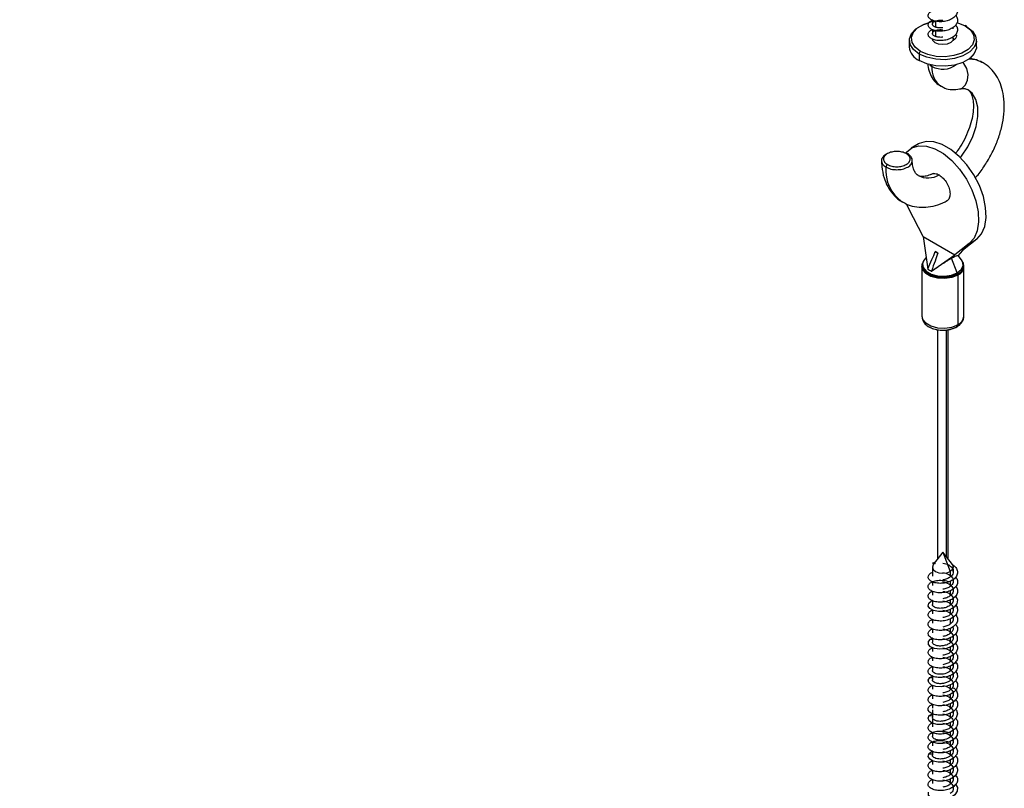
# Paper-space layout '_Isometric' of a CAD drawing. Units: millimetres. Extents: x -671 to 671, y -389 to 636.
# Drawn here: x 324 to 465, y 279 to 389 of the extents above; entities that cross this region are included whole.
import ezdxf

# ---------------------------------------------------------------- set-up
doc = ezdxf.new("R2010")
doc.units = ezdxf.units.MM

psp = doc.layouts.new('_Isometric')

# ---------------------------------------------------------------- linework, layer by layer
at = {"color": 7, "linetype": 'Continuous', "lineweight": 25}
for p, q in [((454.58, 389.26), (454.58, 388.71)), ((455.02, 389.12), (455.02, 388.26)), ((454.58, 387.92), (454.58, 387.36)), ((455.02, 387.76), (455.02, 386.92)), ((457.58, 388.03), (457.58, 388.26)), ((457.91, 387.22), (458.08, 386.99)), ((451.28, 386.38), (451.28, 385.44)), ((457.58, 386.62), (457.58, 386.92)), ((460.88, 385.44), (460.88, 386.38)), ((452.69, 384.42), (452.69, 383.48)), ((454.2, 382.89), (454.53, 382.65)), ((454.53, 382.65), (454.53, 382.82)), ((452.61, 371.57), (451.55, 370.95)), ((451.24, 362.28), (450.94, 362.91)), ((453.29, 358.32), (451.24, 362.28)), ((453.29, 358.32), (457.81, 355.7)), ((453.29, 358.32), (453.93, 353.65)), ((460.92, 357.92), (458.88, 356.32)), ((459.86, 357.31), (460.92, 357.92)), ((455.36, 355.95), (455, 356.16)), ((459.86, 357.31), (457.81, 355.7)), ((458.88, 356.32), (458.23, 355.54)), ((453.7, 355.34), (453.43, 354.99)), ((454.45, 353.36), (457.81, 355.7)), ((458.14, 353.12), (457.32, 355.21)), ((458.74, 354.99), (458.25, 355.62)), ((458.96, 354.61), (458.68, 355.03)), ((453.08, 354.02), (453.08, 346.94)), ((459.08, 346.94), (459.08, 354.02)), ((458.21, 352.79), (458.21, 345.71)), ((455.33, 345), (455.33, 312.18)), ((456.61, 312.47), (456.61, 344.96)), ((456.83, 312.18), (456.83, 344.98)), ((456.08, 313.15), (454.71, 311.39)), ((457.45, 311.39), (456.08, 313.15)), ((456.08, 313.15), (457.14, 310.42)), ((454.58, 311.03), (454.58, 309.74)), ((454.6, 311.64), (454.99, 311.75)), ((454.6, 311.64), (455.02, 311.53)), ((454.79, 311.48), (454.6, 311.64)), ((457.58, 310.41), (457.58, 311.03)), ((457.14, 310.42), (457.14, 309.63)), ((454.58, 308.93), (454.58, 308.39)), ((457.14, 309.04), (457.14, 308.28)), ((457.58, 309.06), (457.58, 309.27)), ((454.58, 307.59), (454.58, 307.04)), ((457.14, 307.69), (457.14, 306.94)), ((457.58, 307.72), (457.58, 307.93)), ((454.58, 306.25), (454.58, 305.7)), ((457.14, 306.34), (457.14, 305.59)), ((457.58, 306.37), (457.58, 306.58)), ((454.58, 304.91), (454.58, 304.35)), ((457.14, 304.98), (457.14, 304.24)), ((457.58, 305.02), (457.58, 305.24)), ((454.58, 303.56), (454.58, 303)), ((457.14, 303.63), (457.14, 302.89)), ((457.58, 303.67), (457.58, 303.9)), ((457.58, 302.33), (457.58, 302.56)), ((454.58, 302.22), (454.58, 301.65)), ((457.14, 302.28), (457.14, 301.55)), ((457.58, 300.98), (457.58, 301.21)), ((454.34, 300.73), (454.58, 300.83)), ((454.34, 300.73), (454.58, 300.7)), ((454.58, 300.87), (454.58, 300.31)), ((457.14, 300.93), (457.14, 300.2)), ((457.58, 299.63), (457.58, 299.87)), ((454.58, 299.52), (454.58, 298.96)), ((457.14, 299.59), (457.14, 298.85)), ((457.58, 298.29), (457.58, 298.52)), ((454.58, 298.17), (454.58, 297.61)), ((457.14, 298.25), (457.14, 297.5)), ((457.58, 296.94), (457.58, 297.18)), ((454.58, 296.82), (454.58, 296.26)), ((457.14, 296.9), (457.14, 296.16)), ((457.14, 295.56), (457.14, 294.81)), ((457.58, 295.59), (457.58, 295.83)), ((454.24, 295.26), (454.62, 295.46)), ((454.24, 295.26), (454.58, 295.24)), ((454.58, 295.47), (454.58, 294.92)), ((454.58, 294.12), (454.58, 293.57)), ((457.14, 294.22), (457.14, 293.46)), ((457.58, 294.24), (457.58, 294.48)), ((454.58, 292.77), (454.58, 292.22)), ((457.14, 292.87), (457.14, 292.12)), ((457.58, 292.9), (457.58, 293.13)), ((454.58, 291.42), (454.58, 290.88)), ((457.14, 291.52), (457.14, 290.77)), ((457.58, 291.55), (457.58, 291.78)), ((454.15, 289.79), (454.58, 290.07)), ((454.58, 290.61), (454.58, 289.53)), ((457.14, 290.18), (457.14, 289.42)), ((457.58, 290.2), (457.58, 290.42)), ((454.15, 289.79), (454.7, 289.78)), ((454.58, 289.27), (454.58, 288.18)), ((457.14, 288.83), (457.14, 288.07)), ((457.58, 288.85), (457.58, 289.07)), ((454.58, 287.37), (454.58, 286.83)), ((457.14, 287.48), (457.14, 286.73)), ((457.58, 287.51), (457.58, 287.71)), ((454.58, 286.03), (454.58, 285.49)), ((457.14, 286.13), (457.14, 285.38)), ((457.58, 286.16), (457.58, 286.37)), ((454.08, 284.31), (454.66, 284.34)), ((454.58, 284.69), (454.58, 284.14)), ((457.14, 284.78), (457.14, 284.03)), ((457.58, 284.81), (457.58, 285.03)), ((454.58, 283.35), (454.58, 282.79)), ((457.14, 283.43), (457.14, 282.68)), ((457.58, 283.47), (457.58, 283.68)), ((454.58, 282), (454.58, 281.44)), ((457.14, 282.08), (457.14, 281.34)), ((457.58, 282.12), (457.58, 282.34)), ((454.58, 280.66), (454.58, 280.1)), ((457.14, 280.72), (457.14, 279.99)), ((457.58, 280.77), (457.58, 281)), ((457.58, 279.42), (457.58, 279.66))]:
    psp.add_line(p, q, dxfattribs=at)
at = {"color": 7, "linetype": 'Continuous', "lineweight": 25, "flags": 128}
for points in [[(452.69, 384.42), (451.87, 385.05), (451.39, 385.79), (451.3, 386.58), (451.59, 387.35), (452.24, 388.04), (453.21, 388.6), (454.08, 388.9)], [(452.9, 384.79), (452.13, 385.38), (451.69, 386.07), (451.6, 386.81), (451.87, 387.53), (452.48, 388.18), (453.39, 388.7), (454.51, 389.06), (454.58, 389.07)], [(459.27, 388.46), (460.03, 387.87), (460.48, 387.17), (460.57, 386.44), (460.3, 385.71), (459.69, 385.07), (458.78, 384.54), (457.66, 384.19), (456.4, 384.03), (455.13, 384.08), (453.93, 384.34), (452.9, 384.79)], [(458.11, 388.94), (458.24, 388.9), (459.27, 388.46)], [(459.48, 388.34), (460.3, 387.71), (460.77, 386.97), (460.87, 386.18), (460.58, 385.41), (459.93, 384.72), (458.96, 384.16), (457.76, 383.78), (456.43, 383.61), (455.06, 383.67), (453.78, 383.95), (452.69, 384.42)], [(457.52, 386.36), (457.21, 386.05), (456.7, 385.83), (456.09, 385.76), (455.47, 385.83), (454.97, 386.04), (454.66, 386.36), (454.58, 386.62)], [(460.88, 385.44), (460.87, 385.24), (460.58, 384.47), (459.93, 383.78), (458.96, 383.22), (457.76, 382.84), (456.43, 382.67), (455.06, 382.73), (453.78, 383.01), (452.69, 383.48)], [(458.52, 379.42), (458.83, 379.54), (459.32, 379.99), (459.62, 380.68), (459.68, 381.5), (459.49, 382.34), (459.09, 383.06), (458.95, 383.22)], [(458.59, 369.62), (458.75, 369.82), (459.64, 371.16), (460.35, 372.6), (460.84, 374.07), (461.08, 375.5), (461.06, 376.8), (460.79, 377.92), (460.28, 378.8), (459.6, 379.36)], [(460.92, 357.92), (461.61, 358.69), (462.06, 359.74), (462.26, 361.02), (462.2, 362.47), (461.87, 364.02), (461.3, 365.6), (460.5, 367.13), (459.53, 368.55), (458.42, 369.78), (457.23, 370.78), (456, 371.48), (454.81, 371.87), (453.7, 371.92), (452.72, 371.63), (452.61, 371.57)], [(450.76, 370.26), (450.87, 370.39), (451.66, 371.01), (452.64, 371.31), (453.75, 371.26), (454.94, 370.87), (456.17, 370.17), (457.36, 369.17), (458.47, 367.94), (459.44, 366.52), (460.24, 364.99), (460.81, 363.41), (461.14, 361.86), (461.2, 360.41), (461, 359.13), (460.55, 358.08), (459.86, 357.31), (459.86, 357.31)], [(453.43, 354.99), (453.19, 354.45), (453.28, 353.87), (453.7, 353.34), (454.42, 352.93), (455.33, 352.68), (456.34, 352.63), (457.31, 352.78), (458.14, 353.12)], [(458.14, 353.12), (458.72, 353.59), (458.98, 354.16), (458.89, 354.74), (458.74, 354.99)], [(458.21, 352.79), (457.35, 352.45), (456.35, 352.29), (455.31, 352.34), (454.36, 352.6), (453.63, 353.02), (453.19, 353.57), (453.08, 354.01)], [(458.19, 352.95), (457.34, 352.61), (456.34, 352.45), (455.31, 352.5), (454.38, 352.76), (453.65, 353.18), (453.21, 353.72), (453.12, 354.31), (453.17, 354.5)], [(453.08, 346.94), (453.19, 346.49), (453.63, 345.95), (454.36, 345.52), (455.31, 345.27), (456.35, 345.21), (457.35, 345.37), (458.21, 345.71)], [(454.71, 311.39), (454.7, 311.36), (454.58, 311.03), (454.7, 310.7), (455.02, 310.42), (455.51, 310.23), (456.08, 310.17), (456.66, 310.23), (457.14, 310.42)], [(457.45, 311.39), (457.47, 311.36), (457.58, 311.03), (457.47, 310.7), (457.14, 310.42)], [(457.91, 306.93), (457.95, 306.89), (458.18, 306.35), (458.08, 305.8), (457.69, 305.3), (457.05, 304.93), (456.26, 304.71), (455.45, 304.68), (454.74, 304.82), (454.22, 305.1), (453.99, 305.47), (454.08, 305.86), (454.46, 306.19), (454.46, 306.19)], [(457.91, 301.53), (458.15, 301.1), (458.14, 300.54), (457.81, 300.03), (457.22, 299.62), (456.46, 299.36), (455.65, 299.28), (454.9, 299.38), (454.33, 299.64), (454.02, 299.99), (454.03, 300.38), (454.34, 300.73), (454.34, 300.73)], [(457.91, 296.11), (458.11, 295.84), (458.17, 295.29), (457.91, 294.76), (457.38, 294.31), (456.66, 294.02), (455.84, 293.89), (455.07, 293.95), (454.44, 294.17), (454.07, 294.51), (454, 294.89), (454.24, 295.26), (454.24, 295.26)], [(457.91, 290.73), (458.04, 290.58), (458.18, 290.03), (458, 289.49), (457.54, 289.02), (456.85, 288.68), (456.04, 288.52), (455.25, 288.53), (454.57, 288.72), (454.13, 289.03), (453.98, 289.41), (454.15, 289.79), (454.15, 289.79)], [(457.91, 285.37), (457.96, 285.32), (458.18, 284.78), (458.08, 284.23), (457.67, 283.74), (457.03, 283.36), (456.24, 283.15), (455.43, 283.12), (454.72, 283.27), (454.21, 283.56), (453.99, 283.93), (454.08, 284.31), (454.08, 284.31)], [(457.91, 279.98), (458.16, 279.53), (458.13, 278.97), (457.8, 278.46), (457.2, 278.05), (456.44, 277.8), (455.63, 277.73), (454.88, 277.83), (454.31, 278.09), (454.02, 278.44), (454.03, 278.83), (454.03, 278.83)]]:
    psp.add_lwpolyline(points, dxfattribs=at)
at = {"color": 7, "linetype": 'Continuous', "lineweight": 25}
for centre, radius, start, end in [((459.35, 388.36), 0.131, 350.786, 129.2033), ((453.65, 385.65), 2.37, 185.1155, 246.2047), ((453.15, 384.4), 0.461, 122.6055, 177.3945), ((456.07, 385.36), 3.11, 240.3981, 307.5804), ((459.77, 379.44), 4.25, 62.7795, 89.5019), ((457.67, 382.36), 3.16, 174.8178, 234.0977), ((453.38, 367.74), 5.45, 174.707, 235.6104), ((453.97, 369.98), 3.27, 244.209, 299.0151), ((455.69, 356.95), 1.05, 229.4702, 240.2781), ((455.86, 357.26), 1.41, 240.2081, 249.0954), ((457.73, 354.17), 1.31, 290.6293, 18.016), ((457.66, 354.11), 1.43, 292.4602, 356.3568), ((457.17, 352.74), 1.04, 11.7442, 21.356), ((457.42, 352.79), 0.79, 0.346, 11.8652), ((457.66, 347.03), 1.43, 292.4764, 356.2034), ((456.08, 349.25), 4.33, 245.2783, 297.2395), ((457.85, 345.68), 0.352, 305.698, 5.6204)]:
    psp.add_arc(centre, radius, start, end, dxfattribs=at)
for points, knots in [([(387.21, 451.76), (384.81, 450.3), (380.28, 447.53), (373.95, 443.59), (368.46, 440.12), (363.76, 437.1), (359.81, 434.55), (355.02, 431.41), (349.09, 427.47), (335.41, 418.22), (316.68, 404.98), (293.5, 387.58), (269.94, 369), (245.15, 348.56), (225.25, 331.54), (211.65, 319.74), (204.39, 313.4), (199.47, 309.1), (197.04, 306.97), (196.86, 306.81)], [0, 0, 0, 0, 0.033206, 0.062669, 0.088481, 0.110718, 0.129443, 0.144839, 0.179608, 0.215425, 0.345175, 0.46103, 0.576888, 0.724373, 0.871868, 0.915132, 0.957882, 0.996951, 1, 1, 1, 1]), ([(387.78, 451.43), (380.52, 446.96), (366.19, 438.13), (345.76, 424.61), (326.33, 411.12), (307.83, 397.62), (290.1, 384.12), (273.02, 370.61), (251.91, 353.39), (227.05, 332.33), (207.6, 315.39), (197.78, 306.78), (197.44, 306.48)], [0, 0, 0, 0, 0.100902, 0.199261, 0.295447, 0.389816, 0.4827, 0.574418, 0.665258, 0.830226, 0.99406, 1, 1, 1, 1]), ([(198.35, 305.95), (198.72, 306.27), (201.17, 308.42), (211.13, 317.13), (227.5, 331.36), (248.82, 349.47), (268.69, 365.85), (287.93, 381.18), (306.56, 395.44), (321.02, 406.02), (330.96, 413.08), (336.09, 416.67), (341.11, 420.13), (345.92, 423.41), (350.09, 426.22), (353.94, 428.79), (357.77, 431.32), (362.34, 434.31), (367.67, 437.75), (373.8, 441.64), (380.76, 445.99), (385.73, 449.01), (388.34, 450.61)], [0, 0, 0, 0, 0.006325, 0.042479, 0.172226, 0.288065, 0.403894, 0.502148, 0.600394, 0.698633, 0.724567, 0.750486, 0.775488, 0.79905, 0.821434, 0.836556, 0.855043, 0.876939, 0.902305, 0.931211, 0.963742, 1, 1, 1, 1]), ([(457.92, 391.25), (457.99, 391.16), (458.19, 390.91), (458.21, 390.44), (458, 389.94), (457.53, 389.51), (456.88, 389.19), (456.13, 389.03), (455.36, 389.02), (454.7, 389.17), (454.21, 389.43), (453.96, 389.78), (453.99, 390.14), (454.22, 390.44), (454.51, 390.55), (454.61, 390.59)], [0, 0, 0, 0, 0.0509052, 0.1331475, 0.2153899, 0.2976325, 0.3798754, 0.4621184, 0.5443617, 0.6266053, 0.708849, 0.7910931, 0.8733374, 0.955582, 1, 1, 1, 1]), ([(457.92, 389.91), (457.95, 389.88), (458.14, 389.69), (458.22, 389.29), (458.12, 388.78), (457.74, 388.31), (457.15, 387.95), (456.42, 387.72), (455.65, 387.66), (454.93, 387.75), (454.37, 387.97), (454.02, 388.29), (453.95, 388.66), (454.13, 389.01), (454.44, 389.18), (454.59, 389.26)], [0, 0, 0, 0, 0.020934, 0.10299, 0.185046, 0.267102, 0.349158, 0.431214, 0.51327, 0.595326, 0.677382, 0.759438, 0.841493, 0.923548, 1, 1, 1, 1]), ([(457.91, 388.59), (458.01, 388.45), (458.21, 388.14), (458.19, 387.63), (457.91, 387.14), (457.4, 386.73), (456.71, 386.44), (455.94, 386.32), (455.2, 386.35), (454.56, 386.52), (454.13, 386.81), (453.94, 387.17), (454.04, 387.53), (454.29, 387.79), (454.55, 387.88), (454.62, 387.9)], [0, 0, 0, 0, 0.074975, 0.156618, 0.238261, 0.319904, 0.401546, 0.483188, 0.564831, 0.646473, 0.728115, 0.809756, 0.891398, 0.97304, 1, 1, 1, 1]), ([(455.02, 388.26), (454.81, 388.34), (454.67, 388.46), (454.56, 388.71), (454.59, 388.84), (454.81, 389.07), (455.01, 389.17), (455.5, 389.27), (455.79, 389.28), (456.08, 389.24)], [0, 0, 0, 0, 0.25, 0.25, 0.5, 0.5, 0.75, 0.75, 1, 1, 1, 1]), ([(455.02, 386.92), (454.82, 387), (454.67, 387.11), (454.56, 387.36), (454.59, 387.49), (454.81, 387.72), (455.01, 387.82), (455.5, 387.92), (455.79, 387.93), (456.08, 387.89)], [0, 0, 0, 0, 0.25, 0.25, 0.5, 0.5, 0.75, 0.75, 1, 1, 1, 1]), ([(456.08, 388.18), (455.89, 388.15), (455.69, 388.15), (455.33, 388.18), (455.16, 388.21), (455.02, 388.26)], [0, 0, 0, 0, 0.5, 0.5, 1, 1, 1, 1]), ([(457.52, 386.36), (457.66, 386.43), (457.78, 386.52), (457.98, 386.73), (458.05, 386.86), (458.08, 386.99)], [0, 0, 0, 0, 0.5, 0.5, 1, 1, 1, 1]), ([(456.08, 386.83), (455.89, 386.8), (455.69, 386.8), (455.33, 386.83), (455.16, 386.87), (455.02, 386.92)], [0, 0, 0, 0, 0.5, 0.5, 1, 1, 1, 1]), ([(457.58, 386.69), (457.58, 386.68), (457.6, 386.57), (457.55, 386.46), (457.52, 386.36)], [0, 0, 0, 0, 0.101187, 1, 1, 1, 1]), ([(453.92, 382.97), (453.93, 382.91), (453.95, 382.47), (454.17, 381.71), (454.67, 380.79), (455.25, 380.13), (455.7, 379.91), (455.85, 379.84)], [0, 0, 0, 0, 0.047297, 0.337136, 0.60881, 0.87149, 1, 1, 1, 1]), ([(461.66, 383.23), (461.32, 383.39), (460.75, 383.68), (460.1, 383.76), (459.83, 383.79)], [0, 0, 0, 0, 0.575468, 1, 1, 1, 1]), ([(460.67, 366.67), (460.77, 366.77), (461.29, 367.32), (462.1, 368.49), (463.08, 370.13), (463.86, 371.87), (464.44, 373.64), (464.79, 375.41), (464.9, 377.15), (464.75, 378.76), (464.35, 380.17), (463.75, 381.38), (462.91, 382.38), (462.19, 383.01), (461.72, 383.2), (461.66, 383.23)], [0, 0, 0, 0, 0.020996, 0.111713, 0.202269, 0.292964, 0.384036, 0.475838, 0.568681, 0.662615, 0.746901, 0.827545, 0.905056, 0.988155, 1, 1, 1, 1]), ([(455.85, 379.84), (456.02, 379.73), (456.48, 379.45), (457.42, 379.28), (458.14, 379.37), (458.52, 379.42)], [0, 0, 0, 0, 0.214362, 0.586388, 1, 1, 1, 1]), ([(459.62, 379.34), (459.63, 379.34), (459.76, 379.29), (459.92, 379.12), (460.2, 378.66), (460.4, 377.96), (460.49, 377.01), (460.4, 375.85), (460.12, 374.57), (459.65, 373.21), (459, 371.87), (458.4, 370.85), (457.99, 370.34), (457.89, 370.22)], [0, 0, 0, 0, 0.011665, 0.135292, 0.236474, 0.333601, 0.437078, 0.540342, 0.644698, 0.750488, 0.857346, 0.964706, 1, 1, 1, 1]), ([(458.52, 379.42), (458.63, 379.44), (458.97, 379.5), (459.35, 379.47), (459.53, 379.38), (459.62, 379.34)], [0, 0, 0, 0, 0.204603, 0.609001, 1, 1, 1, 1]), ([(448.08, 370.1), (448.04, 370.08), (447.87, 370.02), (447.66, 369.85), (447.4, 369.56), (447.26, 369.29), (447.32, 369.13), (447.32, 369.11)], [0, 0, 0, 0, 0.07939, 0.314947, 0.542402, 0.971061, 1, 1, 1, 1]), ([(450.86, 370.17), (450.68, 370.27), (450.47, 370.35), (450.01, 370.46), (449.76, 370.49), (449.26, 370.49), (449.01, 370.46), (448.55, 370.35), (448.34, 370.27), (447.99, 370.07), (447.85, 369.95), (447.66, 369.68), (447.61, 369.54), (447.61, 369.25), (447.66, 369.11), (447.85, 368.84), (447.99, 368.72), (448.17, 368.62)], [0, 0, 0, 0, 0.125, 0.125, 0.25, 0.25, 0.375, 0.375, 0.5, 0.5, 0.625, 0.625, 0.75, 0.75, 0.875, 0.875, 1, 1, 1, 1]), ([(448.17, 368.62), (448.34, 368.52), (448.55, 368.44), (449.01, 368.33), (449.26, 368.3), (449.76, 368.3), (450.01, 368.33), (450.47, 368.44), (450.68, 368.52), (451.03, 368.72), (451.17, 368.84), (451.36, 369.11), (451.41, 369.25), (451.41, 369.54), (451.36, 369.68), (451.17, 369.95), (451.03, 370.07), (450.86, 370.17)], [0, 0, 0, 0, 0.125, 0.125, 0.25, 0.25, 0.375, 0.375, 0.5, 0.5, 0.625, 0.625, 0.75, 0.75, 0.875, 0.875, 1, 1, 1, 1]), ([(450.86, 370.17), (450.88, 370.18), (450.93, 370.21), (450.99, 370.21), (451, 370.19), (451.01, 370.19)], [0, 0, 0, 0, 0.460873, 0.961014, 1, 1, 1, 1]), ([(451.71, 369.11), (451.71, 369.21), (451.7, 369.41), (451.55, 369.71), (451.33, 369.97), (451.11, 370.12), (451.01, 370.19)], [0, 0, 0, 0, 0.252596, 0.504416, 0.754006, 1, 1, 1, 1]), ([(447.31, 369.22), (447.32, 368.92), (447.36, 368.05), (447.62, 366.77), (448.15, 365.46), (448.92, 364.36), (449.65, 363.61), (450.18, 363.35), (450.31, 363.29)], [0, 0, 0, 0, 0.121556, 0.347215, 0.54511, 0.734559, 0.938625, 1, 1, 1, 1]), ([(447.32, 369.11), (447.35, 368.96), (447.41, 368.63), (447.77, 368.38), (447.96, 368.25)], [0, 0, 0, 0, 0.48373, 1, 1, 1, 1]), ([(447.96, 368.25), (448.18, 368.14), (448.64, 367.93), (449.5, 367.85), (450.21, 367.92), (450.73, 368.08), (451.18, 368.3), (451.61, 368.66), (451.68, 368.99), (451.71, 369.16)], [0, 0, 0, 0, 0.166382, 0.33307, 0.493588, 0.578729, 0.666883, 0.833517, 1, 1, 1, 1]), ([(452.54, 367.05), (452.47, 367.1), (452.31, 367.19), (452.06, 367.54), (451.83, 368.15), (451.72, 368.79), (451.71, 369.2), (451.71, 369.29)], [0, 0, 0, 0, 0.227091, 0.472214, 0.703669, 0.932469, 1, 1, 1, 1]), ([(448.17, 368.62), (448.12, 368.59), (448.06, 368.53), (447.97, 368.38), (447.95, 368.3), (447.96, 368.25)], [0, 0, 0, 0, 0.5, 0.5, 1, 1, 1, 1]), ([(454.71, 367.35), (454.56, 367.28), (454.12, 367.07), (453.5, 366.9), (452.95, 366.9), (452.68, 366.95), (452.57, 367.03), (452.54, 367.05)], [0, 0, 0, 0, 0.133986, 0.388437, 0.644864, 0.915748, 1, 1, 1, 1]), ([(454.46, 367.23), (454.6, 367.31), (454.77, 367.34), (455.15, 367.31), (455.35, 367.24), (455.55, 367.12)], [0, 0, 0, 0, 0.5, 0.5, 1, 1, 1, 1]), ([(455.55, 367.12), (455.76, 366.98), (456.16, 366.69), (456.68, 365.97), (457.03, 365.18), (457.15, 364.39), (457.02, 363.78), (456.81, 363.43), (456.62, 363.4), (456.61, 363.4)], [0, 0, 0, 0, 0.163295, 0.327195, 0.491712, 0.656425, 0.820935, 0.985077, 1, 1, 1, 1]), ([(450.31, 363.29), (450.57, 363.14), (451.2, 362.77), (452.35, 362.51), (453.67, 362.47), (455.05, 362.73), (456.06, 363.11), (456.62, 363.39), (456.72, 363.44)], [0, 0, 0, 0, 0.138447, 0.336188, 0.534848, 0.740201, 0.956127, 1, 1, 1, 1]), ([(453.49, 355.01), (453.41, 354.93), (453.26, 354.78), (453.22, 354.58), (453.2, 354.5)], [0, 0, 0, 0, 0.571434, 1, 1, 1, 1]), ([(454.45, 353.36), (454.53, 353.4), (454.67, 353.5), (454.88, 353.65), (455.09, 353.79), (455.3, 353.93), (455.5, 354.07), (455.7, 354.2), (455.96, 354.37), (456.26, 354.56), (456.57, 354.76), (456.81, 354.91), (456.99, 355.02), (457.17, 355.12), (457.27, 355.18), (457.32, 355.21)], [0, 0, 0, 0, 0.081496, 0.159969, 0.235563, 0.30844, 0.378779, 0.446781, 0.512667, 0.635269, 0.74981, 0.814577, 0.877368, 0.938917, 1, 1, 1, 1]), ([(457.32, 355.21), (457.42, 355.27), (457.63, 355.39), (457.92, 355.54), (458.19, 355.65), (458.19, 355.6), (458.18, 355.57)], [0, 0, 0, 0, 0.162382, 0.331511, 0.645349, 1, 1, 1, 1]), ([(453.2, 354.5), (453.14, 354.37), (453.06, 354.21), (453.1, 354.05), (453.1, 354.01)], [0, 0, 0, 0, 0.789305, 1, 1, 1, 1]), ([(459.06, 354.02), (459.07, 354.23), (459.07, 354.44), (458.96, 354.61), (458.96, 354.61)], [0, 0, 0, 0, 0.97044, 1, 1, 1, 1]), ([(453.1, 346.95), (453.12, 346.75), (453.15, 346.32), (453.56, 345.78), (453.95, 345.44), (454.24, 345.33), (454.29, 345.31)], [0, 0, 0, 0, 0.292495, 0.610651, 0.945825, 1, 1, 1, 1]), ([(458.06, 345.39), (458.19, 345.48), (458.54, 345.7), (458.91, 346.18), (459.12, 346.65), (459.07, 346.9), (459.07, 346.92)], [0, 0, 0, 0, 0.233717, 0.604529, 0.952117, 1, 1, 1, 1]), ([(454.29, 345.31), (454.51, 345.22), (455.01, 345), (455.93, 344.88), (456.91, 344.95), (457.62, 345.16), (457.97, 345.35), (458.06, 345.39)], [0, 0, 0, 0, 0.197417, 0.435712, 0.674524, 0.91677, 1, 1, 1, 1]), ([(457.46, 311.36), (457.49, 311.35), (457.76, 311.22), (458.06, 310.84), (458.24, 310.3), (458.08, 309.73), (457.63, 309.25), (456.93, 308.89), (456.12, 308.7), (455.29, 308.71), (454.59, 308.88), (454.11, 309.2), (453.93, 309.59), (454.09, 309.97), (454.35, 310.22), (454.58, 310.28), (454.58, 310.29)], [0, 0, 0, 0, 0.012628, 0.094708, 0.176789, 0.258869, 0.34095, 0.42303, 0.505109, 0.587187, 0.669265, 0.751342, 0.833418, 0.915493, 0.997568, 1, 1, 1, 1]), ([(456.08, 311.61), (456.38, 311.57), (456.67, 311.48), (457.16, 311.21), (457.36, 311.03), (457.58, 310.63), (457.61, 310.41), (457.5, 309.99), (457.35, 309.79), (457.14, 309.63)], [0, 0, 0, 0, 0.25, 0.25, 0.5, 0.5, 0.75, 0.75, 1, 1, 1, 1]), ([(457.91, 309.61), (457.94, 309.58), (458.13, 309.4), (458.22, 308.97), (458.11, 308.42), (457.66, 307.92), (456.98, 307.56), (456.17, 307.36), (455.34, 307.35), (454.63, 307.52), (454.13, 307.83), (453.93, 308.21), (454.06, 308.61), (454.49, 308.94), (455.16, 309.14), (455.97, 309.17), (456.6, 309.08), (456.88, 308.95), (456.93, 308.92)], [0, 0, 0, 0, 0.0132706, 0.0827273, 0.1521844, 0.221642, 0.2911002, 0.360559, 0.4300186, 0.4994788, 0.5689396, 0.6384011, 0.7078629, 0.777325, 0.846787, 0.9162489, 0.9857103, 1, 1, 1, 1]), ([(456.08, 310.27), (456.38, 310.22), (456.67, 310.13), (457.16, 309.86), (457.36, 309.68), (457.58, 309.28), (457.61, 309.06), (457.5, 308.64), (457.35, 308.45), (457.14, 308.28)], [0, 0, 0, 0, 0.25, 0.25, 0.5, 0.5, 0.75, 0.75, 1, 1, 1, 1]), ([(457.14, 309.63), (457.01, 309.52), (456.84, 309.43), (456.48, 309.29), (456.28, 309.24), (456.08, 309.21)], [0, 0, 0, 0, 0.5, 0.5, 1, 1, 1, 1]), ([(457.91, 308.27), (457.93, 308.25), (458.12, 308.08), (458.22, 307.66), (458.12, 307.11), (457.69, 306.6), (457.03, 306.23), (456.22, 306.02), (455.39, 306), (454.66, 306.16), (454.15, 306.46), (453.93, 306.84), (454.05, 307.23), (454.31, 307.5), (454.56, 307.57), (454.6, 307.58)], [0, 0, 0, 0, 0.012353, 0.100894, 0.189434, 0.277973, 0.366511, 0.455049, 0.543586, 0.632123, 0.72066, 0.809196, 0.897733, 0.98627, 1, 1, 1, 1]), ([(456.08, 308.92), (456.38, 308.88), (456.67, 308.78), (457.16, 308.51), (457.36, 308.33), (457.58, 307.93), (457.61, 307.71), (457.5, 307.3), (457.35, 307.1), (457.14, 306.94)], [0, 0, 0, 0, 0.25, 0.25, 0.5, 0.5, 0.75, 0.75, 1, 1, 1, 1]), ([(457.14, 308.28), (457.01, 308.17), (456.84, 308.08), (456.48, 307.94), (456.28, 307.89), (456.08, 307.86)], [0, 0, 0, 0, 0.5, 0.5, 1, 1, 1, 1]), ([(456.08, 307.57), (456.38, 307.53), (456.67, 307.44), (457.16, 307.16), (457.36, 306.98), (457.58, 306.59), (457.61, 306.37), (457.5, 305.95), (457.35, 305.75), (457.14, 305.59)], [0, 0, 0, 0, 0.25, 0.25, 0.5, 0.5, 0.75, 0.75, 1, 1, 1, 1]), ([(457.14, 306.94), (457.01, 306.83), (456.84, 306.74), (456.48, 306.59), (456.28, 306.54), (456.08, 306.51)], [0, 0, 0, 0, 0.5, 0.5, 1, 1, 1, 1]), ([(457.91, 305.59), (457.92, 305.58), (458.1, 305.43), (458.21, 305.03), (458.16, 304.48), (457.76, 303.96), (457.12, 303.57), (456.32, 303.34), (455.49, 303.3), (454.74, 303.44), (454.2, 303.72), (453.94, 304.1), (454.02, 304.49), (454.27, 304.77), (454.53, 304.86), (454.58, 304.88)], [0, 0, 0, 0, 0.003011, 0.091689, 0.180368, 0.269046, 0.357723, 0.4464, 0.535076, 0.623752, 0.712426, 0.801099, 0.889772, 0.978444, 1, 1, 1, 1]), ([(457.14, 305.59), (456.99, 305.49), (456.7, 305.3), (456.12, 305.15), (455.55, 305.12), (455.05, 305.22), (454.71, 305.4), (454.56, 305.58), (454.6, 305.68), (454.6, 305.69)], [0, 0, 0, 0, 0.161646, 0.323293, 0.484939, 0.646585, 0.808232, 0.969878, 1, 1, 1, 1]), ([(456.08, 306.22), (456.38, 306.18), (456.67, 306.09), (457.16, 305.82), (457.36, 305.64), (457.58, 305.24), (457.61, 305.02), (457.5, 304.6), (457.35, 304.4), (457.14, 304.24)], [0, 0, 0, 0, 0.25, 0.25, 0.5, 0.5, 0.75, 0.75, 1, 1, 1, 1]), ([(457.91, 304.24), (458.02, 304.07), (458.23, 303.73), (458.16, 303.16), (457.79, 302.65), (457.16, 302.24), (456.37, 302), (455.54, 301.95), (454.78, 302.08), (454.23, 302.35), (453.95, 302.73), (454.01, 303.12), (454.26, 303.42), (454.55, 303.52), (454.62, 303.54)], [0, 0, 0, 0, 0.085919, 0.174142, 0.262366, 0.35059, 0.438815, 0.527041, 0.615268, 0.703495, 0.791724, 0.879953, 0.968182, 1, 1, 1, 1]), ([(456.08, 304.88), (456.38, 304.84), (456.67, 304.74), (457.16, 304.47), (457.36, 304.29), (457.58, 303.89), (457.61, 303.67), (457.5, 303.25), (457.35, 303.06), (457.14, 302.89)], [0, 0, 0, 0, 0.25, 0.25, 0.5, 0.5, 0.75, 0.75, 1, 1, 1, 1]), ([(457.14, 304.24), (457.01, 304.13), (456.84, 304.04), (456.48, 303.9), (456.28, 303.85), (456.08, 303.82)], [0, 0, 0, 0, 0.5, 0.5, 1, 1, 1, 1]), ([(457.91, 302.89), (458.01, 302.73), (458.23, 302.4), (458.17, 301.85), (457.82, 301.33), (457.21, 300.92), (456.42, 300.66), (455.59, 300.6), (454.82, 300.72), (454.25, 300.99), (453.96, 301.36), (453.99, 301.75), (454.24, 302.06), (454.54, 302.16), (454.63, 302.19)], [0, 0, 0, 0, 0.079706, 0.167979, 0.25625, 0.344521, 0.432791, 0.521061, 0.60933, 0.697599, 0.785868, 0.874137, 0.962407, 1, 1, 1, 1]), ([(457.14, 302.89), (457.01, 302.79), (456.84, 302.69), (456.48, 302.55), (456.28, 302.5), (456.08, 302.47)], [0, 0, 0, 0, 0.5, 0.5, 1, 1, 1, 1]), ([(456.08, 302.18), (456.38, 302.14), (456.67, 302.05), (457.16, 301.77), (457.36, 301.59), (457.58, 301.2), (457.61, 300.98), (457.5, 300.56), (457.35, 300.36), (457.14, 300.2)], [0, 0, 0, 0, 0.25, 0.25, 0.5, 0.5, 0.75, 0.75, 1, 1, 1, 1]), ([(457.14, 301.55), (457.01, 301.44), (456.84, 301.35), (456.48, 301.2), (456.28, 301.15), (456.08, 301.12)], [0, 0, 0, 0, 0.5, 0.5, 1, 1, 1, 1]), ([(457.58, 302.33), (457.58, 302.19), (457.54, 302.04), (457.39, 301.78), (457.28, 301.65), (457.14, 301.55)], [0, 0, 0, 0, 0.5, 0.5, 1, 1, 1, 1]), ([(457.9, 300.18), (458, 300.05), (458.22, 299.75), (458.19, 299.22), (457.88, 298.69), (457.29, 298.26), (456.52, 297.99), (455.69, 297.9), (454.91, 298), (454.31, 298.25), (453.98, 298.61), (453.97, 299.01), (454.19, 299.33), (454.49, 299.44), (454.58, 299.48)], [0, 0, 0, 0, 0.067542, 0.1566, 0.245657, 0.334714, 0.42377, 0.512825, 0.60188, 0.690933, 0.779986, 0.869038, 0.958089, 1, 1, 1, 1]), ([(457.14, 300.2), (457, 300.11), (456.71, 299.92), (456.15, 299.77), (455.6, 299.73), (455.1, 299.81), (454.75, 299.98), (454.58, 300.16), (454.6, 300.28), (454.61, 300.31)], [0, 0, 0, 0, 0.156581, 0.313161, 0.469742, 0.626322, 0.782903, 0.939484, 1, 1, 1, 1]), ([(456.08, 300.84), (456.38, 300.79), (456.67, 300.7), (457.16, 300.43), (457.36, 300.25), (457.58, 299.85), (457.61, 299.63), (457.5, 299.21), (457.35, 299.01), (457.14, 298.85)], [0, 0, 0, 0, 0.25, 0.25, 0.5, 0.5, 0.75, 0.75, 1, 1, 1, 1]), ([(457.9, 298.82), (457.99, 298.71), (458.21, 298.42), (458.2, 297.91), (457.91, 297.37), (457.34, 296.94), (456.57, 296.66), (455.74, 296.56), (454.95, 296.64), (454.34, 296.89), (453.99, 297.24), (453.96, 297.64), (454.19, 297.97), (454.51, 298.1), (454.63, 298.15)], [0, 0, 0, 0, 0.060643, 0.149166, 0.23769, 0.326215, 0.41474, 0.503266, 0.591794, 0.680322, 0.76885, 0.85738, 0.945909, 1, 1, 1, 1]), ([(456.08, 299.49), (456.38, 299.45), (456.67, 299.35), (457.16, 299.08), (457.36, 298.9), (457.58, 298.5), (457.61, 298.28), (457.5, 297.87), (457.35, 297.67), (457.14, 297.5)], [0, 0, 0, 0, 0.25, 0.25, 0.5, 0.5, 0.75, 0.75, 1, 1, 1, 1]), ([(457.14, 298.85), (457.01, 298.74), (456.84, 298.65), (456.48, 298.51), (456.28, 298.46), (456.08, 298.43)], [0, 0, 0, 0, 0.5, 0.5, 1, 1, 1, 1]), ([(457.91, 297.47), (457.99, 297.37), (458.2, 297.1), (458.21, 296.59), (457.94, 296.06), (457.38, 295.61), (456.62, 295.32), (455.79, 295.21), (455, 295.28), (454.37, 295.52), (454, 295.87), (453.95, 296.27), (454.17, 296.61), (454.49, 296.75), (454.62, 296.81)], [0, 0, 0, 0, 0.054214, 0.142866, 0.231516, 0.320166, 0.408816, 0.497464, 0.586113, 0.674761, 0.763409, 0.852058, 0.940707, 1, 1, 1, 1]), ([(456.08, 298.14), (456.38, 298.1), (456.67, 298.01), (457.16, 297.73), (457.36, 297.55), (457.58, 297.15), (457.61, 296.94), (457.5, 296.52), (457.35, 296.32), (457.14, 296.16)], [0, 0, 0, 0, 0.25, 0.25, 0.5, 0.5, 0.75, 0.75, 1, 1, 1, 1]), ([(457.14, 297.5), (457.01, 297.4), (456.84, 297.3), (456.48, 297.16), (456.28, 297.11), (456.08, 297.08)], [0, 0, 0, 0, 0.5, 0.5, 1, 1, 1, 1]), ([(457.14, 296.16), (456.94, 296), (456.67, 295.87), (456.09, 295.72), (455.78, 295.69), (455.24, 295.74), (455, 295.81), (454.67, 296.01), (454.58, 296.14), (454.58, 296.26)], [0, 0, 0, 0, 0.25, 0.25, 0.5, 0.5, 0.75, 0.75, 1, 1, 1, 1]), ([(456.08, 296.79), (456.38, 296.75), (456.67, 296.66), (457.16, 296.38), (457.36, 296.21), (457.58, 295.81), (457.61, 295.59), (457.5, 295.17), (457.35, 294.97), (457.14, 294.81)], [0, 0, 0, 0, 0.25, 0.25, 0.5, 0.5, 0.75, 0.75, 1, 1, 1, 1]), ([(457.92, 294.76), (457.98, 294.68), (458.19, 294.44), (458.22, 293.97), (457.99, 293.43), (457.46, 292.97), (456.72, 292.65), (455.89, 292.52), (455.09, 292.57), (454.43, 292.79), (454.03, 293.13), (453.94, 293.52), (454.13, 293.88), (454.45, 294.03), (454.58, 294.1)], [0, 0, 0, 0, 0.041325, 0.130744, 0.220163, 0.309581, 0.398999, 0.488416, 0.577832, 0.667247, 0.756662, 0.846075, 0.935488, 1, 1, 1, 1]), ([(457.14, 294.81), (457.01, 294.72), (456.73, 294.54), (456.19, 294.39), (455.65, 294.34), (455.16, 294.41), (454.8, 294.56), (454.6, 294.75), (454.6, 294.87), (454.61, 294.92)], [0, 0, 0, 0, 0.151503, 0.303007, 0.45451, 0.606014, 0.757517, 0.90902, 1, 1, 1, 1]), ([(456.08, 295.45), (456.38, 295.4), (456.67, 295.31), (457.16, 295.04), (457.36, 294.86), (457.58, 294.46), (457.61, 294.24), (457.5, 293.82), (457.35, 293.63), (457.14, 293.46)], [0, 0, 0, 0, 0.25, 0.25, 0.5, 0.5, 0.75, 0.75, 1, 1, 1, 1]), ([(457.58, 293.76), (457.62, 293.74), (457.87, 293.6), (458.12, 293.21), (458.24, 292.66), (458.01, 292.11), (457.5, 291.64), (456.77, 291.32), (455.94, 291.17), (455.13, 291.21), (454.47, 291.42), (454.04, 291.76), (453.94, 292.15), (454.12, 292.52), (454.45, 292.69), (454.6, 292.77)], [0, 0, 0, 0, 0.012114, 0.095616, 0.179119, 0.262622, 0.346126, 0.429631, 0.513136, 0.596643, 0.68015, 0.763658, 0.847166, 0.930674, 1, 1, 1, 1]), ([(456.08, 294.1), (456.38, 294.06), (456.67, 293.96), (457.16, 293.69), (457.36, 293.51), (457.58, 293.11), (457.61, 292.89), (457.5, 292.48), (457.35, 292.28), (457.14, 292.12)], [0, 0, 0, 0, 0.25, 0.25, 0.5, 0.5, 0.75, 0.75, 1, 1, 1, 1]), ([(457.14, 293.46), (457.01, 293.35), (456.84, 293.26), (456.48, 293.12), (456.28, 293.07), (456.08, 293.04)], [0, 0, 0, 0, 0.5, 0.5, 1, 1, 1, 1]), ([(456.08, 292.75), (456.38, 292.71), (456.67, 292.62), (457.16, 292.34), (457.36, 292.16), (457.58, 291.77), (457.61, 291.55), (457.5, 291.13), (457.35, 290.93), (457.14, 290.77)], [0, 0, 0, 0, 0.25, 0.25, 0.5, 0.5, 0.75, 0.75, 1, 1, 1, 1]), ([(457.91, 292.08), (457.96, 292.02), (458.17, 291.8), (458.22, 291.34), (458.04, 290.79), (457.53, 290.32), (456.82, 289.99), (455.99, 289.83), (455.18, 289.86), (454.5, 290.06), (454.06, 290.39), (453.93, 290.78), (454.1, 291.16), (454.44, 291.34), (454.59, 291.42)], [0, 0, 0, 0, 0.032378, 0.12132, 0.21026, 0.2992, 0.388139, 0.477077, 0.566016, 0.654954, 0.743892, 0.83283, 0.921768, 1, 1, 1, 1]), ([(457.14, 292.12), (457.01, 292.01), (456.84, 291.92), (456.48, 291.77), (456.28, 291.72), (456.08, 291.69)], [0, 0, 0, 0, 0.5, 0.5, 1, 1, 1, 1]), ([(456.08, 291.4), (456.38, 291.36), (456.67, 291.27), (457.16, 291), (457.36, 290.82), (457.58, 290.42), (457.61, 290.2), (457.5, 289.78), (457.35, 289.58), (457.14, 289.42)], [0, 0, 0, 0, 0.25, 0.25, 0.5, 0.5, 0.75, 0.75, 1, 1, 1, 1]), ([(457.14, 290.77), (457.01, 290.66), (456.84, 290.57), (456.48, 290.42), (456.28, 290.37), (456.08, 290.35)], [0, 0, 0, 0, 0.5, 0.5, 1, 1, 1, 1]), ([(456.08, 290.06), (456.38, 290.02), (456.67, 289.92), (457.16, 289.65), (457.36, 289.47), (457.58, 289.07), (457.61, 288.85), (457.5, 288.43), (457.35, 288.24), (457.14, 288.07)], [0, 0, 0, 0, 0.25, 0.25, 0.5, 0.5, 0.75, 0.75, 1, 1, 1, 1]), ([(457.91, 289.39), (457.95, 289.35), (458.15, 289.15), (458.22, 288.72), (458.08, 288.16), (457.61, 287.68), (456.91, 287.32), (456.09, 287.14), (455.27, 287.15), (454.57, 287.33), (454.1, 287.65), (453.93, 288.04), (454.1, 288.42), (454.36, 288.67), (454.58, 288.73), (454.58, 288.73)], [0, 0, 0, 0, 0.023462, 0.112186, 0.20091, 0.289634, 0.378356, 0.467078, 0.555799, 0.644519, 0.733239, 0.821957, 0.910675, 0.999393, 1, 1, 1, 1]), ([(457.14, 289.42), (457.01, 289.33), (456.74, 289.16), (456.23, 289.01), (455.71, 288.96), (455.23, 289.01), (454.85, 289.14), (454.62, 289.33), (454.6, 289.47), (454.6, 289.53)], [0, 0, 0, 0, 0.146445, 0.292889, 0.439334, 0.585779, 0.732223, 0.878668, 1, 1, 1, 1]), ([(456.08, 288.71), (456.38, 288.67), (456.67, 288.57), (457.16, 288.3), (457.36, 288.12), (457.58, 287.72), (457.61, 287.5), (457.5, 287.09), (457.35, 286.89), (457.14, 286.73)], [0, 0, 0, 0, 0.25, 0.25, 0.5, 0.5, 0.75, 0.75, 1, 1, 1, 1]), ([(457.91, 288.05), (457.94, 288.02), (458.14, 287.83), (458.22, 287.4), (458.1, 286.85), (457.64, 286.36), (456.96, 285.99), (456.14, 285.8), (455.32, 285.8), (454.61, 285.97), (454.12, 286.28), (453.93, 286.67), (454.07, 287.06), (454.5, 287.39), (455.19, 287.59), (455.99, 287.61), (456.62, 287.52), (456.89, 287.39), (456.93, 287.37)], [0, 0, 0, 0, 0.014838, 0.08433, 0.153823, 0.223316, 0.29281, 0.362305, 0.4318, 0.501297, 0.570793, 0.64029, 0.709788, 0.779285, 0.848782, 0.918279, 0.987775, 1, 1, 1, 1]), ([(457.14, 288.07), (457.01, 287.97), (456.84, 287.87), (456.48, 287.73), (456.28, 287.68), (456.08, 287.65)], [0, 0, 0, 0, 0.5, 0.5, 1, 1, 1, 1]), ([(456.08, 287.36), (456.38, 287.32), (456.67, 287.23), (457.16, 286.95), (457.36, 286.77), (457.58, 286.38), (457.61, 286.16), (457.5, 285.74), (457.35, 285.54), (457.14, 285.38)], [0, 0, 0, 0, 0.25, 0.25, 0.5, 0.5, 0.75, 0.75, 1, 1, 1, 1]), ([(457.91, 286.71), (457.93, 286.69), (458.13, 286.51), (458.22, 286.09), (458.12, 285.54), (457.68, 285.04), (457.01, 284.66), (456.2, 284.46), (455.37, 284.45), (454.65, 284.61), (454.14, 284.91), (453.93, 285.3), (454.05, 285.69), (454.47, 286.02), (455.14, 286.23), (455.94, 286.26), (456.59, 286.18), (456.87, 286.05), (456.93, 286.02)], [0, 0, 0, 0, 0.011263, 0.080699, 0.150133, 0.219567, 0.289, 0.358433, 0.427866, 0.497299, 0.566731, 0.636164, 0.705597, 0.775031, 0.844465, 0.913899, 0.983334, 1, 1, 1, 1]), ([(457.14, 286.73), (456.94, 286.56), (456.67, 286.44), (456.09, 286.29), (455.78, 286.26), (455.24, 286.31), (455, 286.38), (454.67, 286.58), (454.58, 286.71), (454.58, 286.83)], [0, 0, 0, 0, 0.25, 0.25, 0.5, 0.5, 0.75, 0.75, 1, 1, 1, 1]), ([(456.08, 286.02), (456.38, 285.97), (456.67, 285.88), (457.16, 285.61), (457.36, 285.43), (457.58, 285.03), (457.61, 284.81), (457.5, 284.39), (457.35, 284.19), (457.14, 284.03)], [0, 0, 0, 0, 0.25, 0.25, 0.5, 0.5, 0.75, 0.75, 1, 1, 1, 1]), ([(454.08, 284.31), (454.18, 284.44), (454.29, 284.58), (454.55, 284.66), (454.58, 284.67)], [0, 0, 0, 0, 0.858184, 1, 1, 1, 1]), ([(457.14, 285.38), (457.01, 285.27), (456.84, 285.18), (456.48, 285.04), (456.28, 284.99), (456.08, 284.96)], [0, 0, 0, 0, 0.5, 0.5, 1, 1, 1, 1]), ([(456.08, 284.67), (456.38, 284.63), (456.67, 284.53), (457.16, 284.26), (457.36, 284.08), (457.58, 283.68), (457.61, 283.46), (457.5, 283.05), (457.35, 282.85), (457.14, 282.68)], [0, 0, 0, 0, 0.25, 0.25, 0.5, 0.5, 0.75, 0.75, 1, 1, 1, 1]), ([(457.91, 284.03), (457.92, 284.02), (458.11, 283.86), (458.21, 283.46), (458.15, 282.91), (457.75, 282.4), (457.1, 282.01), (456.3, 281.78), (455.46, 281.74), (454.72, 281.89), (454.19, 282.17), (453.94, 282.55), (454.03, 282.94), (454.28, 283.22), (454.54, 283.31), (454.58, 283.32)], [0, 0, 0, 0, 0.005076, 0.09376, 0.182443, 0.271127, 0.359809, 0.448491, 0.537171, 0.625851, 0.71453, 0.803208, 0.891886, 0.980563, 1, 1, 1, 1]), ([(457.14, 284.03), (457.02, 283.95), (456.76, 283.78), (456.26, 283.63), (455.76, 283.57), (455.29, 283.61), (454.9, 283.73), (454.66, 283.91), (454.56, 284.06), (454.59, 284.13), (454.59, 284.14)], [0, 0, 0, 0, 0.141425, 0.282849, 0.424274, 0.565699, 0.707123, 0.848548, 0.989973, 1, 1, 1, 1]), ([(456.08, 283.32), (456.38, 283.28), (456.67, 283.19), (457.16, 282.91), (457.36, 282.73), (457.58, 282.33), (457.61, 282.12), (457.5, 281.7), (457.35, 281.5), (457.14, 281.34)], [0, 0, 0, 0, 0.25, 0.25, 0.5, 0.5, 0.75, 0.75, 1, 1, 1, 1]), ([(457.92, 282.69), (457.92, 282.69), (458.09, 282.54), (458.2, 282.15), (458.16, 281.59), (457.78, 281.08), (457.14, 280.68), (456.35, 280.44), (455.51, 280.39), (454.76, 280.53), (454.22, 280.81), (453.95, 281.18), (454.01, 281.57), (454.26, 281.87), (454.55, 281.96), (454.62, 281.99)], [0, 0, 0, 0, 0.000326, 0.088543, 0.17676, 0.264978, 0.353197, 0.441417, 0.529637, 0.617858, 0.70608, 0.794303, 0.882526, 0.970749, 1, 1, 1, 1]), ([(457.14, 282.68), (457.01, 282.58), (456.84, 282.48), (456.48, 282.34), (456.28, 282.29), (456.08, 282.26)], [0, 0, 0, 0, 0.5, 0.5, 1, 1, 1, 1]), ([(456.08, 281.97), (456.38, 281.93), (456.67, 281.84), (457.16, 281.56), (457.36, 281.39), (457.58, 280.99), (457.61, 280.77), (457.5, 280.35), (457.35, 280.15), (457.14, 279.99)], [0, 0, 0, 0, 0.25, 0.25, 0.5, 0.5, 0.75, 0.75, 1, 1, 1, 1]), ([(457.91, 281.33), (458.01, 281.17), (458.23, 280.84), (458.17, 280.28), (457.81, 279.76), (457.19, 279.35), (456.4, 279.1), (455.56, 279.04), (454.81, 279.17), (454.24, 279.44), (453.95, 279.81), (454, 280.2), (454.25, 280.51), (454.54, 280.61), (454.62, 280.64)], [0, 0, 0, 0, 0.08244, 0.170689, 0.258938, 0.347186, 0.435434, 0.523681, 0.611929, 0.700176, 0.788423, 0.876671, 0.964919, 1, 1, 1, 1]), ([(457.14, 281.34), (457.01, 281.23), (456.84, 281.14), (456.48, 280.99), (456.28, 280.94), (456.08, 280.92)], [0, 0, 0, 0, 0.5, 0.5, 1, 1, 1, 1]), ([(456.08, 280.63), (456.38, 280.58), (456.67, 280.49), (457.16, 280.22), (457.36, 280.04), (457.58, 279.64), (457.61, 279.42), (457.5, 279), (457.35, 278.8), (457.14, 278.64)], [0, 0, 0, 0, 0.25, 0.25, 0.5, 0.5, 0.75, 0.75, 1, 1, 1, 1]), ([(457.14, 279.99), (457.01, 279.88), (456.84, 279.79), (456.48, 279.65), (456.28, 279.6), (456.08, 279.57)], [0, 0, 0, 0, 0.5, 0.5, 1, 1, 1, 1])]:
    psp.add_open_spline(points, degree=3, knots=knots, dxfattribs=at)
for points in [[(453.93, 353.65), (454.36, 354.65), (454.71, 355.48), (455, 356.16)], [(455.36, 355.95), (455.13, 355.27), (454.83, 354.41), (454.45, 353.36)], [(453.93, 353.65), (454.01, 353.61), (454.09, 353.56), (454.18, 353.51)], [(454.18, 353.51), (454.27, 353.46), (454.36, 353.41), (454.45, 353.36)]]:
    psp.add_open_spline(points, degree=3, dxfattribs=at)

doc.saveas('drawing.dxf')
